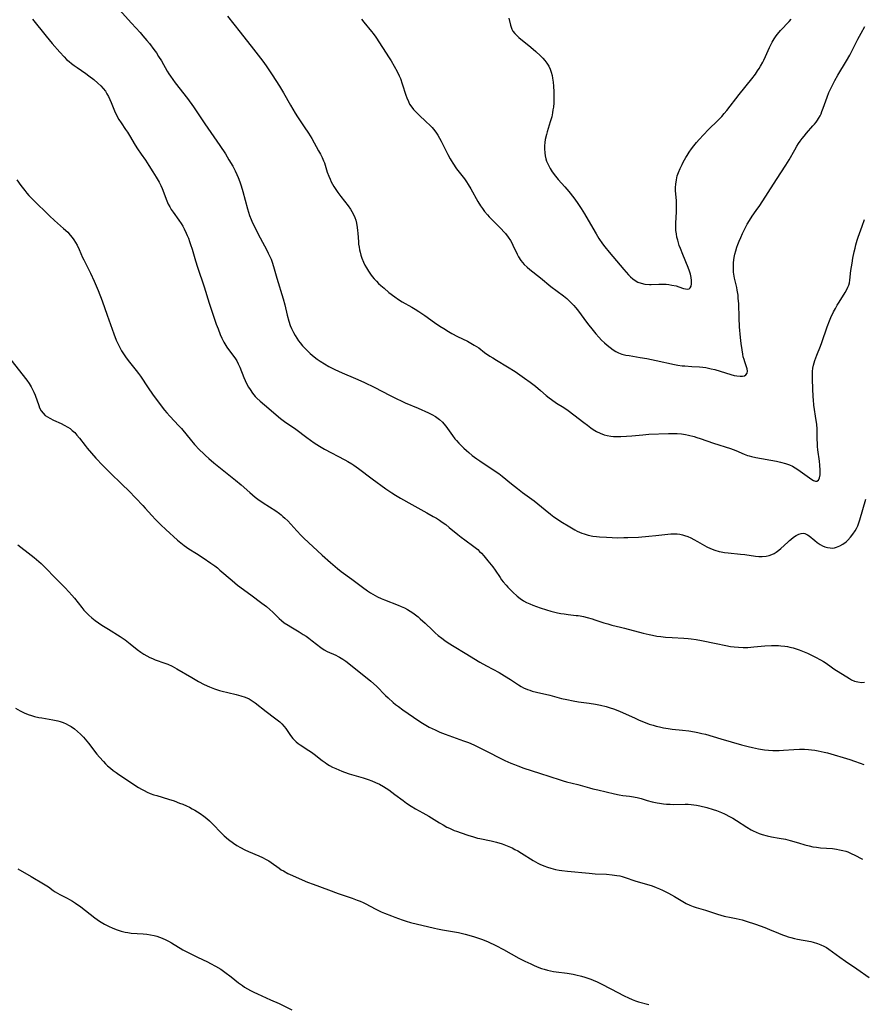
# Model space of a CAD drawing. Units: inches. Extents: x 2023215 to 2028621, y 220999 to 226480.
# Drawn here: x 2024369 to 2024548, y 221913 to 222122 of the extents above; entities that cross this region are included whole.
import ezdxf

# ---------------------------------------------------------------- set-up
doc = ezdxf.new("R2010")
doc.units = ezdxf.units.IN
doc.header["$MEASUREMENT"] = 0
doc.layers.add('c_14_T13S_R17E', color=70, linetype='Continuous')

msp = doc.modelspace()

# ---------------------------------------------------------------- linework, layer by layer
at = {"layer": 'c_14_T13S_R17E'}
for points in [[(2024387.84, 222126.32, 986), (2024392.46, 222121.14, 986), (2024394.31, 222119.15, 986), (2024394.9, 222118.49, 986), (2024395.74, 222117.51, 986), (2024396.31, 222116.81, 986), (2024397.25, 222115.55, 986), (2024397.76, 222114.83, 986), (2024398.24, 222114.09, 986), (2024398.83, 222113.12, 986), (2024400.07, 222110.95, 986), (2024400.4, 222110.41, 986), (2024400.75, 222109.88, 986), (2024401.26, 222109.18, 986), (2024401.78, 222108.49, 986), (2024404.37, 222105.15, 986), (2024405.62, 222103.4, 986), (2024408.06, 222099.78, 986), (2024411.24, 222095.15, 986), (2024412.41, 222093.37, 986), (2024413.17, 222092.15, 986), (2024413.97, 222090.78, 986), (2024414.49, 222089.79, 986), (2024414.86, 222089.03, 986), (2024415.12, 222088.38, 986), (2024415.46, 222087.48, 986), (2024415.76, 222086.56, 986), (2024416.1, 222085.38, 986), (2024417.11, 222081.71, 986), (2024417.33, 222081, 986), (2024417.57, 222080.3, 986), (2024417.9, 222079.46, 986), (2024418.21, 222078.76, 986), (2024418.53, 222078.08, 986), (2024419.26, 222076.62, 986), (2024419.82, 222075.53, 986), (2024421.23, 222072.89, 986), (2024421.52, 222072.32, 986), (2024421.79, 222071.75, 986), (2024422.11, 222070.99, 986), (2024422.33, 222070.38, 986), (2024422.62, 222069.49, 986), (2024423.34, 222066.95, 986), (2024424.67, 222062.56, 986), (2024425.01, 222061.28, 986), (2024425.53, 222059.13, 986), (2024425.88, 222057.84, 986), (2024426.19, 222056.92, 986), (2024426.43, 222056.3, 986), (2024426.64, 222055.86, 986), (2024426.86, 222055.42, 986), (2024427.21, 222054.81, 986), (2024427.59, 222054.21, 986), (2024427.98, 222053.67, 986), (2024428.33, 222053.21, 986), (2024428.82, 222052.63, 986), (2024429.32, 222052.08, 986), (2024429.88, 222051.52, 986), (2024430.46, 222050.98, 986), (2024431.3, 222050.27, 986), (2024431.91, 222049.8, 986), (2024432.53, 222049.36, 986), (2024433.44, 222048.78, 986), (2024434.41, 222048.22, 986), (2024435.63, 222047.58, 986), (2024436.44, 222047.18, 986), (2024437.23, 222046.83, 986), (2024440.02, 222045.68, 986), (2024441.84, 222044.85, 986), (2024444.14, 222043.75, 986), (2024447.31, 222042.09, 986), (2024448.85, 222041.32, 986), (2024449.74, 222040.9, 986), (2024450.64, 222040.5, 986), (2024453.34, 222039.35, 986), (2024455.57, 222038.37, 986), (2024456.28, 222038.03, 986), (2024457.07, 222037.58, 986), (2024457.9, 222036.97, 986), (2024458.55, 222036.35, 986), (2024458.85, 222036.02, 986), (2024459.24, 222035.54, 986), (2024459.62, 222035.04, 986), (2024460.68, 222033.54, 986), (2024461.19, 222032.87, 986), (2024461.52, 222032.48, 986), (2024462.04, 222031.89, 986), (2024462.59, 222031.32, 986), (2024463.1, 222030.82, 986), (2024463.63, 222030.33, 986), (2024464.13, 222029.9, 986), (2024464.86, 222029.31, 986), (2024465.82, 222028.6, 986), (2024466.49, 222028.14, 986), (2024469.31, 222026.28, 986), (2024470.47, 222025.47, 986), (2024471.19, 222024.92, 986), (2024473.19, 222023.29, 986), (2024474.49, 222022.26, 986), (2024475.55, 222021.45, 986), (2024477.98, 222019.63, 986), (2024480.33, 222017.72, 986), (2024481.49, 222016.81, 986), (2024482.22, 222016.26, 986), (2024482.97, 222015.74, 986), (2024483.69, 222015.26, 986), (2024485.56, 222014.11, 986), (2024486.66, 222013.49, 986), (2024487.14, 222013.24, 986), (2024487.62, 222013.01, 986), (2024488.11, 222012.81, 986), (2024488.62, 222012.63, 986), (2024489.49, 222012.39, 986), (2024490.47, 222012.19, 986), (2024491.24, 222012.08, 986), (2024491.91, 222012.02, 986), (2024493.4, 222011.92, 986), (2024495.79, 222011.83, 986), (2024497.04, 222011.84, 986), (2024497.88, 222011.86, 986)], [(2024371.46, 222121.98, 988), (2024374.32, 222118.42, 988), (2024375.63, 222116.85, 988), (2024377.26, 222114.97, 988), (2024378.19, 222113.97, 988), (2024378.69, 222113.47, 988), (2024379.21, 222113, 988), (2024379.73, 222112.57, 988), (2024380.32, 222112.13, 988), (2024380.92, 222111.71, 988), (2024382.8, 222110.45, 988), (2024383.44, 222109.99, 988), (2024384.44, 222109.2, 988), (2024385.32, 222108.42, 988), (2024385.94, 222107.82, 988), (2024386.46, 222107.27, 988), (2024386.92, 222106.68, 988), (2024387.25, 222106.17, 988), (2024387.58, 222105.57, 988), (2024387.87, 222104.94, 988), (2024388.14, 222104.3, 988), (2024388.87, 222102.5, 988), (2024389.34, 222101.5, 988), (2024389.78, 222100.71, 988), (2024390.28, 222099.95, 988), (2024391.21, 222098.6, 988), (2024391.62, 222097.98, 988), (2024392.05, 222097.3, 988), (2024393.27, 222095.26, 988), (2024393.78, 222094.45, 988), (2024394.52, 222093.35, 988), (2024395.42, 222092.06, 988), (2024396.17, 222090.94, 988), (2024397.03, 222089.6, 988), (2024397.73, 222088.46, 988), (2024398.37, 222087.34, 988), (2024398.7, 222086.69, 988), (2024398.99, 222086.02, 988), (2024399.97, 222083.38, 988), (2024400.27, 222082.7, 988), (2024400.58, 222082.13, 988), (2024400.91, 222081.57, 988), (2024401.32, 222080.99, 988), (2024402.55, 222079.32, 988), (2024403.03, 222078.59, 988), (2024403.35, 222078.02, 988), (2024403.65, 222077.44, 988), (2024404.08, 222076.56, 988), (2024404.3, 222076.05, 988), (2024404.55, 222075.44, 988), (2024404.8, 222074.77, 988), (2024405.03, 222074.1, 988), (2024405.33, 222073.13, 988), (2024406.05, 222070.65, 988), (2024406.5, 222069.28, 988), (2024407.9, 222065.1, 988), (2024408.96, 222061.63, 988), (2024409.8, 222059.13, 988), (2024410.48, 222057.23, 988), (2024410.86, 222056.18, 988), (2024411.33, 222055.04, 988), (2024411.69, 222054.21, 988), (2024412.1, 222053.4, 988), (2024412.32, 222053, 988), (2024412.73, 222052.34, 988), (2024413.07, 222051.84, 988), (2024414.44, 222050.03, 988), (2024414.82, 222049.43, 988), (2024415.16, 222048.76, 988), (2024415.46, 222048.06, 988), (2024416.34, 222045.86, 988), (2024416.6, 222045.26, 988), (2024417.05, 222044.32, 988), (2024417.34, 222043.8, 988), (2024417.65, 222043.3, 988), (2024418.18, 222042.56, 988), (2024418.76, 222041.86, 988), (2024419.12, 222041.48, 988), (2024419.81, 222040.85, 988), (2024421.68, 222039.28, 988), (2024423.73, 222037.52, 988), (2024424.13, 222037.19, 988), (2024424.98, 222036.55, 988), (2024427.38, 222034.87, 988), (2024429.72, 222033.1, 988), (2024430.5, 222032.53, 988), (2024431.31, 222031.97, 988), (2024432.44, 222031.27, 988), (2024433.49, 222030.66, 988), (2024437.8, 222028.4, 988), (2024438.42, 222028.05, 988), (2024439.25, 222027.54, 988), (2024439.72, 222027.22, 988), (2024440.72, 222026.51, 988), (2024443.59, 222024.35, 988), (2024446.53, 222022.21, 988), (2024447.79, 222021.34, 988), (2024448.54, 222020.86, 988), (2024449.59, 222020.23, 988), (2024452.03, 222018.85, 988), (2024455.21, 222017.13, 988), (2024456.58, 222016.36, 988), (2024457.29, 222015.95, 988), (2024457.9, 222015.57, 988), (2024458.5, 222015.16, 988), (2024459.25, 222014.61, 988), (2024459.98, 222014.03, 988), (2024461.76, 222012.54, 988), (2024462.5, 222011.95, 988), (2024463.26, 222011.38, 988), (2024465.17, 222009.98, 988), (2024466.04, 222009.29, 988), (2024466.43, 222008.93, 988), (2024466.8, 222008.56, 988), (2024467.33, 222007.98, 988), (2024468.2, 222006.91, 988), (2024469.23, 222005.61, 988), (2024469.74, 222004.91, 988), (2024470.77, 222003.35, 988), (2024471.1, 222002.89, 988), (2024471.44, 222002.44, 988), (2024472.05, 222001.73, 988), (2024472.45, 222001.3, 988), (2024473.48, 222000.27, 988), (2024474.4, 221999.4, 988), (2024475.05, 221998.88, 988), (2024475.73, 221998.43, 988), (2024476.35, 221998.09, 988), (2024477.06, 221997.77, 988), (2024477.72, 221997.5, 988), (2024479.28, 221996.95, 988), (2024480.63, 221996.51, 988), (2024481.55, 221996.24, 988), (2024482.96, 221995.88, 988), (2024483.67, 221995.74, 988), (2024484.39, 221995.62, 988), (2024485.2, 221995.52, 988), (2024486.96, 221995.33, 988), (2024487.33, 221995.28, 988), (2024487.76, 221995.21, 988), (2024488.51, 221995.06, 988), (2024489.25, 221994.88, 988), (2024490.3, 221994.6, 988), (2024490.91, 221994.41, 988), (2024492.81, 221993.77, 988), (2024493.63, 221993.51, 988), (2024494.52, 221993.27, 988), (2024496.32, 221992.84, 988), (2024497.18, 221992.62, 988), (2024501.13, 221991.55, 988), (2024502.45, 221991.23, 988), (2024503.14, 221991.09, 988), (2024504.04, 221990.94, 988), (2024504.94, 221990.82, 988), (2024505.88, 221990.73, 988), (2024507.35, 221990.62, 988), (2024509.77, 221990.5, 988), (2024510.73, 221990.43, 988), (2024511.35, 221990.37, 988), (2024512.41, 221990.2, 988), (2024513.54, 221989.99, 988), (2024516.7, 221989.37, 988), (2024518.74, 221988.93, 988), (2024519.74, 221988.74, 988), (2024520.47, 221988.63, 988), (2024521.4, 221988.54, 988), (2024522.42, 221988.5, 988), (2024523.41, 221988.51, 988), (2024524.69, 221988.61, 988), (2024527, 221988.85, 988), (2024528.44, 221988.94, 988), (2024528.93, 221988.94, 988), (2024529.92, 221988.91, 988), (2024530.42, 221988.87, 988), (2024531.26, 221988.77, 988), (2024531.81, 221988.68, 988), (2024532.35, 221988.57, 988), (2024533, 221988.4, 988), (2024533.64, 221988.2, 988), (2024534.29, 221987.97, 988), (2024536.06, 221987.26, 988), (2024536.93, 221986.88, 988), (2024537.79, 221986.47, 988), (2024538.87, 221985.89, 988), (2024539.45, 221985.53, 988), (2024540.01, 221985.16, 988), (2024541.1, 221984.36, 988), (2024541.69, 221983.95, 988), (2024545.03, 221981.88, 988), (2024545.41, 221981.66, 988), (2024546.08, 221981.37, 988), (2024546.77, 221981.17, 988), (2024547.53, 221981.09, 988), (2024548.21, 221981.14, 988)], [(2024412.88, 222122.63, 984), (2024415.53, 222119.22, 984), (2024418.41, 222115.62, 984), (2024419.4, 222114.37, 984), (2024420.36, 222113.09, 984), (2024421.07, 222112.09, 984), (2024422.37, 222110.18, 984), (2024423.91, 222107.79, 984), (2024424.77, 222106.33, 984), (2024426.23, 222103.73, 984), (2024427.21, 222102.07, 984), (2024427.71, 222101.29, 984), (2024429.18, 222099.16, 984), (2024430.04, 222097.81, 984), (2024430.75, 222096.62, 984), (2024432.21, 222094.03, 984), (2024432.6, 222093.31, 984), (2024432.97, 222092.58, 984), (2024433.26, 222091.93, 984), (2024433.44, 222091.48, 984), (2024434.07, 222089.53, 984), (2024434.4, 222088.64, 984), (2024434.65, 222088.03, 984), (2024434.92, 222087.44, 984), (2024435.18, 222086.92, 984), (2024435.46, 222086.42, 984), (2024435.72, 222086.01, 984), (2024436.29, 222085.18, 984), (2024436.91, 222084.36, 984), (2024438.5, 222082.35, 984), (2024439.01, 222081.64, 984), (2024439.31, 222081.16, 984), (2024439.57, 222080.67, 984), (2024439.92, 222079.88, 984), (2024440.11, 222079.29, 984), (2024440.25, 222078.68, 984), (2024440.42, 222077.74, 984), (2024440.49, 222077.11, 984), (2024440.54, 222076.51, 984), (2024440.66, 222074.67, 984), (2024440.72, 222074.17, 984), (2024440.8, 222073.59, 984), (2024440.91, 222073.01, 984), (2024441.03, 222072.53, 984), (2024441.2, 222071.88, 984), (2024441.41, 222071.24, 984), (2024441.76, 222070.37, 984), (2024442.04, 222069.75, 984), (2024442.36, 222069.15, 984), (2024442.79, 222068.44, 984), (2024443.22, 222067.82, 984), (2024443.62, 222067.3, 984), (2024444.05, 222066.81, 984), (2024444.5, 222066.32, 984), (2024444.97, 222065.85, 984), (2024445.46, 222065.39, 984), (2024446.12, 222064.82, 984), (2024447.16, 222063.96, 984), (2024448.42, 222063, 984), (2024449.21, 222062.44, 984), (2024449.94, 222061.98, 984), (2024452.01, 222060.79, 984), (2024452.73, 222060.36, 984), (2024453.52, 222059.86, 984), (2024454.77, 222059.01, 984), (2024456.84, 222057.54, 984), (2024457.99, 222056.77, 984), (2024458.79, 222056.25, 984), (2024459.8, 222055.64, 984), (2024460.55, 222055.21, 984), (2024461.74, 222054.6, 984), (2024463.86, 222053.56, 984), (2024464.59, 222053.17, 984), (2024465.29, 222052.76, 984), (2024466.22, 222052.14, 984), (2024467.47, 222051.21, 984), (2024468.59, 222050.42, 984), (2024469.21, 222050.02, 984), (2024470, 222049.54, 984), (2024472.33, 222048.16, 984), (2024473.94, 222047.14, 984), (2024475.97, 222045.75, 984), (2024477.14, 222044.89, 984), (2024478.28, 222044, 984), (2024479.32, 222043.13, 984), (2024480.59, 222042.04, 984), (2024481.21, 222041.53, 984), (2024481.69, 222041.17, 984), (2024482.76, 222040.45, 984), (2024484.29, 222039.48, 984), (2024485.23, 222038.83, 984), (2024486.44, 222037.94, 984), (2024488.56, 222036.28, 984), (2024489.31, 222035.71, 984), (2024490.08, 222035.17, 984), (2024490.56, 222034.85, 984), (2024491.28, 222034.42, 984), (2024492.03, 222034.05, 984), (2024492.88, 222033.72, 984), (2024493.55, 222033.54, 984), (2024494.29, 222033.42, 984), (2024494.85, 222033.36, 984), (2024495.43, 222033.33, 984), (2024496.42, 222033.33, 984), (2024497.64, 222033.39, 984), (2024498.77, 222033.48, 984), (2024501.08, 222033.7, 984), (2024502.39, 222033.8, 984), (2024506.55, 222033.97, 984), (2024507.43, 222033.99, 984), (2024508.4, 222033.96, 984), (2024509.33, 222033.87, 984), (2024510.17, 222033.74, 984), (2024510.77, 222033.63, 984), (2024511.97, 222033.33, 984), (2024512.57, 222033.15, 984), (2024513.29, 222032.92, 984), (2024516.13, 222031.91, 984), (2024519.75, 222030.75, 984), (2024520.84, 222030.35, 984), (2024522.63, 222029.59, 984), (2024523.35, 222029.33, 984), (2024523.7, 222029.22, 984), (2024524.2, 222029.08, 984), (2024525.12, 222028.87, 984), (2024529.47, 222028.09, 984), (2024530.36, 222027.9, 984), (2024531.4, 222027.62, 984), (2024532.25, 222027.31, 984), (2024532.87, 222027.02, 984), (2024533.45, 222026.7, 984), (2024534.02, 222026.33, 984), (2024536.99, 222024.21, 984), (2024537.38, 222023.97, 984), (2024537.76, 222023.83, 984), (2024538.07, 222023.83, 984), (2024538.41, 222024.07, 984), (2024538.64, 222024.56, 984), (2024538.73, 222025.16, 984), (2024538.75, 222025.88, 984), (2024538.74, 222026.18, 984), (2024538.67, 222027.27, 984), (2024538.59, 222028.08, 984), (2024538.29, 222030.48, 984), (2024538.22, 222031.24, 984), (2024538.17, 222031.96, 984), (2024538.16, 222032.59, 984), (2024538.15, 222034.32, 984), (2024538.13, 222034.89, 984), (2024538.05, 222035.93, 984), (2024537.94, 222036.76, 984), (2024537.44, 222040.02, 984), (2024537.32, 222041.15, 984), (2024537.27, 222041.76, 984), (2024537.13, 222045.35, 984), (2024537.11, 222046.46, 984), (2024537.14, 222047.14, 984), (2024537.23, 222047.83, 984), (2024537.37, 222048.51, 984), (2024537.63, 222049.48, 984), (2024537.83, 222050.08, 984), (2024538.04, 222050.63, 984), (2024538.83, 222052.53, 984), (2024539.14, 222053.33, 984), (2024540.28, 222056.66, 984), (2024540.76, 222057.9, 984), (2024541.06, 222058.61, 984), (2024541.62, 222059.82, 984), (2024541.99, 222060.55, 984), (2024542.38, 222061.25, 984), (2024542.77, 222061.91, 984), (2024544.1, 222063.96, 984), (2024544.46, 222064.59, 984), (2024544.67, 222065.04, 984), (2024544.85, 222065.49, 984), (2024544.99, 222066, 984), (2024545.08, 222066.52, 984), (2024545.29, 222068.64, 984), (2024545.53, 222070.17, 984), (2024545.72, 222071.2, 984), (2024545.99, 222072.57, 984), (2024546.17, 222073.37, 984), (2024546.35, 222074.06, 984), (2024546.64, 222075.04, 984), (2024546.86, 222075.7, 984), (2024547.66, 222078, 984), (2024548.18, 222079.44, 984)], [(2024441.35, 222122.02, 982), (2024441.84, 222121.39, 982), (2024443.45, 222119.38, 982), (2024443.79, 222118.94, 982), (2024444.35, 222118.15, 982), (2024447.22, 222113.82, 982), (2024447.66, 222113.12, 982), (2024448.3, 222112.05, 982), (2024448.94, 222110.87, 982), (2024449.35, 222110, 982), (2024449.6, 222109.39, 982), (2024450, 222108.27, 982), (2024450.76, 222105.86, 982), (2024450.96, 222105.28, 982), (2024451.28, 222104.51, 982), (2024451.56, 222103.98, 982), (2024452.02, 222103.29, 982), (2024452.39, 222102.84, 982), (2024452.78, 222102.41, 982), (2024453.43, 222101.77, 982), (2024455.17, 222100.14, 982), (2024455.76, 222099.57, 982), (2024456.34, 222098.96, 982), (2024456.88, 222098.31, 982), (2024457.25, 222097.81, 982), (2024457.54, 222097.37, 982), (2024457.92, 222096.73, 982), (2024458.27, 222096.07, 982), (2024459.67, 222093.22, 982), (2024460.13, 222092.36, 982), (2024460.36, 222091.97, 982), (2024460.71, 222091.4, 982), (2024461.52, 222090.23, 982), (2024463.18, 222088.06, 982), (2024463.6, 222087.48, 982), (2024464, 222086.89, 982), (2024464.57, 222085.96, 982), (2024466.04, 222083.29, 982), (2024466.6, 222082.38, 982), (2024467.03, 222081.75, 982), (2024467.48, 222081.14, 982), (2024468.07, 222080.42, 982), (2024468.45, 222080, 982), (2024469.49, 222078.94, 982), (2024470.97, 222077.49, 982), (2024471.59, 222076.84, 982), (2024471.93, 222076.45, 982), (2024472.48, 222075.72, 982), (2024472.97, 222074.96, 982), (2024473.25, 222074.48, 982), (2024473.5, 222073.99, 982), (2024474.39, 222072.05, 982), (2024474.69, 222071.48, 982), (2024475.18, 222070.73, 982), (2024475.52, 222070.3, 982), (2024475.89, 222069.89, 982), (2024476.52, 222069.28, 982), (2024477.09, 222068.81, 982), (2024479.35, 222067.06, 982), (2024481.57, 222065.23, 982), (2024484.26, 222063.19, 982), (2024484.92, 222062.65, 982), (2024485.37, 222062.24, 982), (2024485.81, 222061.83, 982), (2024486.41, 222061.19, 982), (2024486.82, 222060.71, 982), (2024487.22, 222060.22, 982), (2024489.36, 222057.34, 982), (2024490.52, 222055.86, 982), (2024491.12, 222055.15, 982), (2024491.74, 222054.46, 982), (2024492.34, 222053.82, 982), (2024492.96, 222053.21, 982), (2024493.5, 222052.72, 982), (2024494.13, 222052.21, 982), (2024494.78, 222051.74, 982), (2024495.34, 222051.41, 982), (2024495.92, 222051.12, 982), (2024496.63, 222050.85, 982), (2024497.46, 222050.64, 982), (2024498.19, 222050.51, 982), (2024500.51, 222050.15, 982), (2024501.92, 222049.9, 982), (2024503.94, 222049.49, 982), (2024507.8, 222048.65, 982), (2024508.53, 222048.51, 982), (2024509.47, 222048.38, 982), (2024509.99, 222048.33, 982), (2024511.48, 222048.22, 982), (2024513.14, 222048.12, 982), (2024513.81, 222048.06, 982), (2024514.47, 222047.97, 982), (2024515.04, 222047.86, 982), (2024515.6, 222047.74, 982), (2024516.36, 222047.54, 982), (2024519.78, 222046.48, 982), (2024520.5, 222046.3, 982), (2024521.07, 222046.19, 982), (2024521.76, 222046.13, 982), (2024522.25, 222046.15, 982), (2024522.67, 222046.25, 982), (2024522.98, 222046.43, 982), (2024523.24, 222046.82, 982), (2024523.32, 222047.24, 982), (2024523.26, 222047.7, 982), (2024523.13, 222048.16, 982), (2024522.76, 222049.19, 982), (2024522.59, 222049.71, 982), (2024522.44, 222050.26, 982), (2024522.31, 222050.86, 982), (2024522.16, 222051.73, 982), (2024521.99, 222053.06, 982), (2024521.85, 222054.37, 982), (2024521.66, 222056.61, 982), (2024521.55, 222058.57, 982), (2024521.46, 222061.52, 982), (2024521.38, 222062.72, 982), (2024521.32, 222063.34, 982), (2024521.16, 222064.42, 982), (2024521.05, 222065.02, 982), (2024520.6, 222067.01, 982), (2024520.44, 222067.83, 982), (2024520.38, 222068.28, 982), (2024520.33, 222068.83, 982), (2024520.32, 222069.51, 982), (2024520.35, 222070.2, 982), (2024520.42, 222070.88, 982), (2024520.5, 222071.36, 982), (2024520.64, 222072.04, 982), (2024520.84, 222072.81, 982), (2024521.07, 222073.58, 982), (2024521.26, 222074.1, 982), (2024521.56, 222074.87, 982), (2024521.89, 222075.62, 982), (2024522.27, 222076.44, 982), (2024522.85, 222077.61, 982), (2024523.27, 222078.42, 982), (2024523.73, 222079.21, 982), (2024524.33, 222080.13, 982), (2024525.18, 222081.34, 982), (2024525.93, 222082.44, 982), (2024529.48, 222087.93, 982), (2024531.49, 222090.96, 982), (2024532.18, 222092.1, 982), (2024533.38, 222094.24, 982), (2024533.82, 222095, 982), (2024534.16, 222095.56, 982), (2024534.53, 222096.11, 982), (2024534.92, 222096.65, 982), (2024535.33, 222097.18, 982), (2024535.87, 222097.82, 982), (2024537.24, 222099.31, 982), (2024537.58, 222099.71, 982), (2024537.91, 222100.13, 982), (2024538.18, 222100.52, 982), (2024538.44, 222100.93, 982), (2024538.74, 222101.48, 982), (2024538.96, 222101.92, 982), (2024539.15, 222102.38, 982), (2024539.43, 222103.11, 982), (2024540.26, 222105.43, 982), (2024540.64, 222106.43, 982), (2024540.88, 222107, 982), (2024541.15, 222107.58, 982), (2024541.86, 222108.95, 982), (2024542.52, 222110.1, 982), (2024544.37, 222113.14, 982), (2024545.07, 222114.35, 982), (2024545.73, 222115.61, 982), (2024546.8, 222117.76, 982), (2024547.46, 222119.03, 982), (2024548.23, 222120.43, 982)], [(2024472.65, 222122.22, 980), (2024472.97, 222120.73, 980), (2024473.1, 222120.29, 980), (2024473.27, 222119.86, 980), (2024473.5, 222119.45, 980), (2024473.9, 222118.93, 980), (2024474.3, 222118.53, 980), (2024474.75, 222118.13, 980), (2024477.29, 222116.08, 980), (2024478.39, 222115.12, 980), (2024479.36, 222114.21, 980), (2024479.84, 222113.73, 980), (2024480.28, 222113.24, 980), (2024480.73, 222112.66, 980), (2024481.13, 222112, 980), (2024481.41, 222111.39, 980), (2024481.64, 222110.74, 980), (2024481.81, 222110.06, 980), (2024481.92, 222109.47, 980), (2024482.02, 222108.62, 980), (2024482.09, 222107.76, 980), (2024482.16, 222106.58, 980), (2024482.19, 222105.09, 980), (2024482.17, 222104.21, 980), (2024482.09, 222103.28, 980), (2024482.01, 222102.71, 980), (2024481.92, 222102.14, 980), (2024481.73, 222101.29, 980), (2024481.42, 222100.16, 980), (2024480.77, 222098.1, 980), (2024480.61, 222097.51, 980), (2024480.36, 222096.46, 980), (2024480.25, 222095.79, 980), (2024480.19, 222095.11, 980), (2024480.18, 222094.45, 980), (2024480.24, 222093.62, 980), (2024480.35, 222092.95, 980), (2024480.51, 222092.3, 980), (2024480.66, 222091.84, 980), (2024480.83, 222091.39, 980), (2024481.09, 222090.82, 980), (2024481.39, 222090.26, 980), (2024481.84, 222089.56, 980), (2024482.51, 222088.67, 980), (2024483.14, 222087.95, 980), (2024484.54, 222086.38, 980), (2024485.39, 222085.38, 980), (2024486.43, 222084.04, 980), (2024487.14, 222083.05, 980), (2024488, 222081.77, 980), (2024488.7, 222080.64, 980), (2024489.51, 222079.28, 980), (2024491.18, 222076.4, 980), (2024491.77, 222075.42, 980), (2024492.52, 222074.29, 980), (2024493, 222073.64, 980), (2024493.92, 222072.49, 980), (2024497.06, 222068.8, 980), (2024498.06, 222067.69, 980), (2024498.46, 222067.28, 980), (2024498.94, 222066.85, 980), (2024499.44, 222066.48, 980), (2024500.02, 222066.15, 980), (2024500.76, 222065.89, 980), (2024501.55, 222065.73, 980), (2024502.54, 222065.66, 980), (2024502.89, 222065.65, 980), (2024504.46, 222065.7, 980), (2024505.51, 222065.71, 980), (2024506.06, 222065.67, 980), (2024506.6, 222065.62, 980), (2024507.27, 222065.52, 980), (2024508.17, 222065.33, 980), (2024508.76, 222065.16, 980), (2024509.76, 222064.81, 980), (2024510.18, 222064.69, 980), (2024510.58, 222064.63, 980), (2024510.91, 222064.69, 980), (2024511.18, 222064.92, 980), (2024511.35, 222065.29, 980), (2024511.43, 222065.77, 980), (2024511.42, 222066.48, 980), (2024511.34, 222067.13, 980), (2024511.19, 222067.82, 980), (2024510.99, 222068.49, 980), (2024510.73, 222069.21, 980), (2024509.56, 222071.99, 980), (2024509.07, 222073.26, 980), (2024508.84, 222073.9, 980), (2024508.5, 222075.03, 980), (2024508.34, 222075.71, 980), (2024508.21, 222076.39, 980), (2024508.12, 222077.12, 980), (2024508.07, 222077.92, 980), (2024508.08, 222078.65, 980), (2024508.22, 222081.06, 980), (2024508.25, 222081.85, 980), (2024508.25, 222082.63, 980), (2024508.22, 222083.48, 980), (2024508.05, 222085.53, 980), (2024508.03, 222086.23, 980), (2024508.08, 222086.98, 980), (2024508.21, 222087.84, 980), (2024508.42, 222088.7, 980), (2024508.67, 222089.44, 980), (2024509.03, 222090.29, 980), (2024509.43, 222091.13, 980), (2024509.69, 222091.64, 980), (2024510.23, 222092.6, 980), (2024510.51, 222093.06, 980), (2024510.97, 222093.77, 980), (2024511.46, 222094.46, 980), (2024511.94, 222095.1, 980), (2024512.49, 222095.79, 980), (2024513.06, 222096.46, 980), (2024513.95, 222097.46, 980), (2024515.05, 222098.59, 980), (2024517.03, 222100.51, 980), (2024517.85, 222101.36, 980), (2024518.39, 222101.97, 980), (2024518.92, 222102.59, 980), (2024521.59, 222106.01, 980), (2024524.24, 222109.31, 980), (2024525, 222110.31, 980), (2024525.48, 222111.02, 980), (2024525.81, 222111.53, 980), (2024526.12, 222112.05, 980), (2024526.55, 222112.84, 980), (2024526.79, 222113.32, 980), (2024527.15, 222114.1, 980), (2024527.99, 222115.99, 980), (2024528.27, 222116.55, 980), (2024528.57, 222117.11, 980), (2024528.99, 222117.8, 980), (2024529.43, 222118.48, 980), (2024529.68, 222118.81, 980), (2024530.32, 222119.58, 980), (2024532.16, 222121.53, 980), (2024532.57, 222121.98, 980)], [(2024368.14, 222087.84, 990), (2024368.97, 222086.69, 990), (2024369.83, 222085.58, 990), (2024370.25, 222085.05, 990), (2024370.69, 222084.54, 990), (2024371.59, 222083.59, 990), (2024375.04, 222080.22, 990), (2024376.14, 222079.2, 990), (2024378.01, 222077.56, 990), (2024378.93, 222076.72, 990), (2024379.47, 222076.14, 990), (2024379.87, 222075.65, 990), (2024380.24, 222075.14, 990), (2024380.59, 222074.57, 990), (2024380.91, 222073.99, 990), (2024381.35, 222073.07, 990), (2024382.09, 222071.36, 990), (2024382.34, 222070.85, 990), (2024383.78, 222068.05, 990), (2024384.55, 222066.36, 990), (2024385.37, 222064.36, 990), (2024386.21, 222062.15, 990), (2024387.3, 222059.14, 990), (2024388.69, 222055.15, 990), (2024389.21, 222053.83, 990), (2024389.47, 222053.26, 990), (2024389.82, 222052.55, 990), (2024390.38, 222051.54, 990), (2024390.77, 222050.92, 990), (2024391.34, 222050.08, 990), (2024392.07, 222049.11, 990), (2024393.47, 222047.37, 990), (2024393.95, 222046.74, 990), (2024394.37, 222046.12, 990), (2024395.98, 222043.65, 990), (2024396.9, 222042.34, 990), (2024398.35, 222040.42, 990), (2024399.5, 222038.94, 990), (2024399.99, 222038.35, 990), (2024400.6, 222037.65, 990), (2024402.53, 222035.63, 990), (2024403.07, 222035.03, 990), (2024403.38, 222034.67, 990), (2024404.93, 222032.74, 990), (2024405.88, 222031.61, 990), (2024406.93, 222030.48, 990), (2024407.74, 222029.69, 990), (2024408.16, 222029.3, 990), (2024408.89, 222028.65, 990), (2024409.98, 222027.73, 990), (2024414.57, 222024.02, 990), (2024415.75, 222023.03, 990), (2024417.59, 222021.4, 990), (2024418.74, 222020.44, 990), (2024419.29, 222020.02, 990), (2024420.42, 222019.24, 990), (2024423.1, 222017.53, 990), (2024423.88, 222016.97, 990), (2024424.23, 222016.7, 990), (2024424.63, 222016.36, 990), (2024425.02, 222016.01, 990), (2024425.65, 222015.39, 990), (2024427.59, 222013.27, 990), (2024428.54, 222012.29, 990), (2024429.11, 222011.73, 990), (2024432.96, 222008.15, 990), (2024434.77, 222006.53, 990), (2024436.26, 222005.27, 990), (2024437.04, 222004.66, 990), (2024439.28, 222002.99, 990), (2024441.52, 222001.3, 990), (2024442.6, 222000.52, 990), (2024443.24, 222000.1, 990), (2024443.75, 221999.8, 990), (2024444.73, 221999.28, 990), (2024445.53, 221998.91, 990), (2024446.23, 221998.62, 990), (2024449.1, 221997.51, 990), (2024449.79, 221997.22, 990), (2024450.47, 221996.91, 990), (2024451.13, 221996.57, 990), (2024451.67, 221996.25, 990), (2024452.27, 221995.85, 990), (2024452.81, 221995.45, 990), (2024453.34, 221995.03, 990), (2024453.82, 221994.62, 990), (2024454.89, 221993.64, 990), (2024456.4, 221992.17, 990), (2024457, 221991.62, 990), (2024457.61, 221991.08, 990), (2024458.37, 221990.46, 990), (2024459.04, 221989.98, 990), (2024459.72, 221989.52, 990), (2024461.03, 221988.7, 990), (2024463.34, 221987.32, 990), (2024466.47, 221985.4, 990), (2024467.91, 221984.59, 990), (2024470.54, 221983.16, 990), (2024471.68, 221982.51, 990), (2024472.99, 221981.7, 990), (2024474.69, 221980.56, 990), (2024475.22, 221980.24, 990), (2024475.76, 221979.94, 990), (2024476.57, 221979.59, 990), (2024477.07, 221979.41, 990), (2024477.59, 221979.25, 990), (2024478.47, 221979.01, 990), (2024481.33, 221978.34, 990), (2024483.84, 221977.69, 990), (2024484.95, 221977.43, 990), (2024486.32, 221977.16, 990), (2024487.43, 221976.97, 990), (2024489.68, 221976.64, 990), (2024491.02, 221976.43, 990), (2024492.09, 221976.23, 990), (2024493.32, 221975.94, 990), (2024494.17, 221975.69, 990), (2024494.83, 221975.47, 990), (2024496.12, 221974.97, 990), (2024499.47, 221973.45, 990), (2024500.3, 221973.09, 990), (2024501.58, 221972.57, 990), (2024502.47, 221972.24, 990), (2024503.3, 221971.97, 990), (2024503.94, 221971.78, 990), (2024504.6, 221971.61, 990), (2024505.47, 221971.43, 990), (2024506.47, 221971.27, 990), (2024507.29, 221971.17, 990), (2024509.49, 221970.95, 990), (2024510.83, 221970.8, 990), (2024512.08, 221970.59, 990), (2024512.79, 221970.45, 990), (2024513.64, 221970.24, 990), (2024514.38, 221970.05, 990), (2024517.67, 221969.06, 990), (2024522.08, 221967.83, 990), (2024523.46, 221967.46, 990), (2024524.42, 221967.24, 990), (2024525.69, 221966.99, 990), (2024526.94, 221966.79, 990), (2024527.82, 221966.68, 990), (2024528.69, 221966.6, 990), (2024529.29, 221966.58, 990), (2024530.08, 221966.59, 990), (2024530.94, 221966.65, 990), (2024533.19, 221966.84, 990), (2024534.34, 221966.9, 990), (2024535.41, 221966.89, 990), (2024536.26, 221966.83, 990), (2024536.95, 221966.77, 990), (2024537.63, 221966.67, 990), (2024538.37, 221966.55, 990), (2024539.59, 221966.27, 990), (2024540.3, 221966.09, 990), (2024545.05, 221964.68, 990), (2024546.05, 221964.37, 990), (2024547.28, 221963.94, 990), (2024548.05, 221963.62, 990)], [(2024366.87, 222049.61, 992), (2024370.21, 222045.3, 992), (2024370.71, 222044.59, 992), (2024371.17, 222043.86, 992), (2024371.45, 222043.32, 992), (2024371.71, 222042.78, 992), (2024372, 222042.09, 992), (2024372.76, 222039.93, 992), (2024372.96, 222039.45, 992), (2024373.31, 222038.77, 992), (2024373.69, 222038.27, 992), (2024374.15, 222037.82, 992), (2024374.6, 222037.49, 992), (2024375.09, 222037.2, 992), (2024375.88, 222036.81, 992), (2024377.51, 222036.1, 992), (2024378.19, 222035.77, 992), (2024378.97, 222035.32, 992), (2024379.41, 222035.01, 992), (2024379.9, 222034.62, 992), (2024380.4, 222034.15, 992), (2024380.86, 222033.65, 992), (2024381.44, 222032.95, 992), (2024382.61, 222031.44, 992), (2024383.07, 222030.87, 992), (2024383.97, 222029.79, 992), (2024384.92, 222028.72, 992), (2024386.38, 222027.15, 992), (2024387.86, 222025.65, 992), (2024390.51, 222023.11, 992), (2024391.88, 222021.77, 992), (2024394.85, 222018.7, 992), (2024395.36, 222018.14, 992), (2024396.82, 222016.52, 992), (2024397.56, 222015.73, 992), (2024398.71, 222014.59, 992), (2024399.8, 222013.56, 992), (2024402.23, 222011.32, 992), (2024402.92, 222010.74, 992), (2024403.64, 222010.19, 992), (2024404.68, 222009.49, 992), (2024406.3, 222008.49, 992), (2024407.69, 222007.58, 992), (2024409.33, 222006.45, 992), (2024410.14, 222005.85, 992), (2024410.71, 222005.41, 992), (2024411.26, 222004.95, 992), (2024413.84, 222002.71, 992), (2024414.98, 222001.77, 992), (2024417.8, 221999.66, 992), (2024420.18, 221997.93, 992), (2024421.13, 221997.2, 992), (2024421.84, 221996.58, 992), (2024422.49, 221995.98, 992), (2024423.84, 221994.68, 992), (2024424.32, 221994.25, 992), (2024424.92, 221993.77, 992), (2024425.74, 221993.22, 992), (2024426.29, 221992.88, 992), (2024428.06, 221991.83, 992), (2024428.97, 221991.27, 992), (2024429.57, 221990.88, 992), (2024430.15, 221990.47, 992), (2024430.86, 221989.94, 992), (2024432.69, 221988.47, 992), (2024433.4, 221987.98, 992), (2024434.01, 221987.65, 992), (2024435.9, 221986.87, 992), (2024436.4, 221986.62, 992), (2024436.66, 221986.48, 992), (2024437.34, 221986.04, 992), (2024438, 221985.56, 992), (2024441.81, 221982.58, 992), (2024443.33, 221981.34, 992), (2024444.49, 221980.27, 992), (2024446.43, 221978.33, 992), (2024446.97, 221977.81, 992), (2024448.05, 221976.84, 992), (2024448.58, 221976.41, 992), (2024449.18, 221975.94, 992), (2024450.12, 221975.25, 992), (2024453.53, 221972.92, 992), (2024454.32, 221972.39, 992), (2024454.97, 221972, 992), (2024455.7, 221971.6, 992), (2024456.97, 221970.98, 992), (2024458, 221970.53, 992), (2024459.12, 221970.09, 992), (2024463.01, 221968.69, 992), (2024464.06, 221968.28, 992), (2024465.17, 221967.8, 992), (2024467.17, 221966.85, 992), (2024471.81, 221964.52, 992), (2024473.08, 221963.93, 992), (2024473.8, 221963.62, 992), (2024474.53, 221963.33, 992), (2024475.83, 221962.87, 992), (2024479.12, 221961.81, 992), (2024483.5, 221960.36, 992), (2024484.18, 221960.15, 992), (2024484.91, 221959.96, 992), (2024487.32, 221959.38, 992), (2024489.78, 221958.67, 992), (2024490.48, 221958.49, 992), (2024491.51, 221958.24, 992), (2024495.1, 221957.4, 992), (2024496.08, 221957.2, 992), (2024496.85, 221957.08, 992), (2024498.27, 221956.91, 992), (2024499.08, 221956.79, 992), (2024499.5, 221956.71, 992), (2024499.92, 221956.61, 992), (2024500.71, 221956.4, 992), (2024501.99, 221956.02, 992), (2024503.05, 221955.73, 992), (2024504.12, 221955.48, 992), (2024504.64, 221955.39, 992), (2024505.48, 221955.27, 992), (2024506.1, 221955.21, 992), (2024506.87, 221955.18, 992), (2024507.65, 221955.17, 992), (2024510.09, 221955.2, 992), (2024510.73, 221955.19, 992), (2024511.37, 221955.15, 992), (2024511.94, 221955.08, 992), (2024512.5, 221954.99, 992), (2024513.17, 221954.86, 992), (2024514.7, 221954.48, 992), (2024516.05, 221954.1, 992), (2024516.72, 221953.87, 992), (2024517.81, 221953.44, 992), (2024518.46, 221953.14, 992), (2024519.64, 221952.54, 992), (2024520.18, 221952.24, 992), (2024521.02, 221951.71, 992), (2024523.18, 221950.29, 992), (2024524.08, 221949.76, 992), (2024524.55, 221949.51, 992), (2024525.17, 221949.23, 992), (2024525.81, 221948.97, 992), (2024526.45, 221948.76, 992), (2024527.49, 221948.48, 992), (2024528.41, 221948.3, 992), (2024530.09, 221948.01, 992), (2024531.39, 221947.76, 992), (2024532.41, 221947.51, 992), (2024534.16, 221946.96, 992), (2024535.49, 221946.57, 992), (2024536.4, 221946.34, 992), (2024537.21, 221946.18, 992), (2024538.02, 221946.04, 992), (2024538.84, 221945.95, 992), (2024541.39, 221945.77, 992), (2024542.21, 221945.66, 992), (2024542.88, 221945.54, 992), (2024543.55, 221945.39, 992), (2024544.21, 221945.2, 992), (2024544.61, 221945.06, 992), (2024545.49, 221944.69, 992), (2024545.99, 221944.45, 992), (2024547.74, 221943.55, 992)], [(2024497.88, 222011.86, 986), (2024500.16, 222011.97, 986), (2024502.4, 222012.14, 986), (2024503.85, 222012.27, 986), (2024507.07, 222012.62, 986), (2024507.73, 222012.66, 986), (2024508.38, 222012.64, 986), (2024508.96, 222012.56, 986), (2024509.53, 222012.43, 986), (2024509.97, 222012.3, 986), (2024510.64, 222012.06, 986), (2024511.3, 222011.77, 986), (2024511.93, 222011.46, 986), (2024512.7, 222011.03, 986), (2024514.16, 222010.16, 986), (2024514.66, 222009.88, 986), (2024515.48, 222009.5, 986), (2024516.37, 222009.16, 986), (2024517.28, 222008.9, 986), (2024517.7, 222008.81, 986), (2024518.45, 222008.68, 986), (2024519.21, 222008.59, 986), (2024521.82, 222008.36, 986), (2024522.74, 222008.27, 986), (2024525.03, 222007.94, 986), (2024525.71, 222007.87, 986), (2024526.41, 222007.85, 986), (2024527.26, 222007.93, 986), (2024527.9, 222008.07, 986), (2024528.52, 222008.27, 986), (2024528.97, 222008.48, 986), (2024529.43, 222008.76, 986), (2024529.98, 222009.16, 986), (2024530.39, 222009.51, 986), (2024531.88, 222010.9, 986), (2024532.24, 222011.22, 986), (2024532.55, 222011.48, 986), (2024533.11, 222011.91, 986), (2024533.67, 222012.27, 986), (2024534.22, 222012.56, 986), (2024534.76, 222012.74, 986), (2024535.13, 222012.77, 986), (2024535.52, 222012.7, 986), (2024536.07, 222012.44, 986), (2024536.43, 222012.2, 986), (2024537.63, 222011.22, 986), (2024538.16, 222010.8, 986), (2024538.79, 222010.39, 986), (2024539.26, 222010.13, 986), (2024539.75, 222009.92, 986), (2024540.31, 222009.75, 986), (2024540.87, 222009.65, 986), (2024541.4, 222009.64, 986), (2024541.82, 222009.69, 986), (2024542.23, 222009.79, 986), (2024542.92, 222010.07, 986), (2024543.61, 222010.47, 986), (2024544.26, 222010.98, 986), (2024544.62, 222011.31, 986), (2024545.2, 222011.93, 986), (2024545.73, 222012.6, 986), (2024546.19, 222013.3, 986), (2024546.45, 222013.76, 986), (2024546.74, 222014.37, 986), (2024547, 222015.01, 986), (2024547.22, 222015.66, 986), (2024548.46, 222020, 986)], [(2024368.29, 222010.31, 994), (2024371.18, 222008.1, 994), (2024371.79, 222007.61, 994), (2024372.82, 222006.74, 994), (2024373.25, 222006.36, 994), (2024373.94, 222005.69, 994), (2024376.53, 222003.01, 994), (2024378.4, 222001.16, 994), (2024379.19, 222000.34, 994), (2024379.83, 221999.63, 994), (2024380.37, 221998.99, 994), (2024381.94, 221996.99, 994), (2024382.38, 221996.44, 994), (2024382.82, 221995.97, 994), (2024383.42, 221995.38, 994), (2024384.06, 221994.83, 994), (2024384.78, 221994.26, 994), (2024385.49, 221993.74, 994), (2024386.2, 221993.24, 994), (2024387.56, 221992.36, 994), (2024390.08, 221990.83, 994), (2024391.14, 221990.11, 994), (2024392.22, 221989.3, 994), (2024393.71, 221988.09, 994), (2024394.44, 221987.53, 994), (2024395.12, 221987.08, 994), (2024395.74, 221986.71, 994), (2024396.39, 221986.38, 994), (2024396.94, 221986.13, 994), (2024397.51, 221985.91, 994), (2024399.56, 221985.2, 994), (2024400.17, 221984.96, 994), (2024401.08, 221984.54, 994), (2024402.09, 221983.98, 994), (2024405.27, 221982.11, 994), (2024406.72, 221981.28, 994), (2024407.9, 221980.67, 994), (2024409.02, 221980.14, 994), (2024410.09, 221979.72, 994), (2024411.17, 221979.37, 994), (2024411.74, 221979.21, 994), (2024412.94, 221978.92, 994), (2024414.72, 221978.53, 994), (2024415.73, 221978.26, 994), (2024416.62, 221977.94, 994), (2024417.46, 221977.56, 994), (2024417.92, 221977.29, 994), (2024418.76, 221976.71, 994), (2024421.05, 221974.88, 994), (2024422.82, 221973.59, 994), (2024423.41, 221973.15, 994), (2024423.97, 221972.68, 994), (2024424.41, 221972.25, 994), (2024424.87, 221971.74, 994), (2024425.23, 221971.28, 994), (2024426.11, 221970.02, 994), (2024426.47, 221969.53, 994), (2024426.77, 221969.18, 994), (2024427.08, 221968.84, 994), (2024427.46, 221968.47, 994), (2024427.86, 221968.13, 994), (2024428.3, 221967.81, 994), (2024430.14, 221966.64, 994), (2024430.7, 221966.26, 994), (2024431.29, 221965.81, 994), (2024432.94, 221964.51, 994), (2024433.6, 221964.05, 994), (2024433.97, 221963.81, 994), (2024434.53, 221963.46, 994), (2024435.2, 221963.1, 994), (2024435.88, 221962.77, 994), (2024436.52, 221962.49, 994), (2024437.12, 221962.25, 994), (2024437.73, 221962.03, 994), (2024438.74, 221961.68, 994), (2024441.65, 221960.79, 994), (2024442.77, 221960.42, 994), (2024443.55, 221960.14, 994), (2024444.32, 221959.83, 994), (2024445.16, 221959.43, 994), (2024445.98, 221958.96, 994), (2024447.11, 221958.23, 994), (2024448.39, 221957.29, 994), (2024450.15, 221955.96, 994), (2024450.88, 221955.44, 994), (2024451.89, 221954.77, 994), (2024452.82, 221954.23, 994), (2024454.36, 221953.37, 994), (2024455.62, 221952.65, 994), (2024457.87, 221951.26, 994), (2024458.67, 221950.79, 994), (2024459.49, 221950.35, 994), (2024460.01, 221950.08, 994), (2024461.04, 221949.63, 994), (2024461.53, 221949.44, 994), (2024462.49, 221949.1, 994), (2024463.9, 221948.64, 994), (2024465.13, 221948.26, 994), (2024465.98, 221948.02, 994), (2024466.49, 221947.9, 994), (2024468.9, 221947.41, 994), (2024470, 221947.14, 994), (2024471.18, 221946.78, 994), (2024472.28, 221946.37, 994), (2024473.33, 221945.9, 994), (2024473.93, 221945.6, 994), (2024474.52, 221945.27, 994), (2024475.3, 221944.82, 994), (2024477.78, 221943.26, 994), (2024478.8, 221942.68, 994), (2024479.24, 221942.46, 994), (2024480.03, 221942.11, 994), (2024480.84, 221941.81, 994), (2024481.53, 221941.59, 994), (2024482.53, 221941.35, 994), (2024483.31, 221941.19, 994), (2024483.87, 221941.1, 994), (2024485.06, 221940.95, 994), (2024489.69, 221940.54, 994), (2024490.98, 221940.44, 994), (2024493.36, 221940.31, 994), (2024494.61, 221940.21, 994), (2024495.6, 221940.08, 994), (2024496.21, 221939.95, 994), (2024496.69, 221939.83, 994), (2024497.16, 221939.68, 994), (2024499.61, 221938.83, 994), (2024502.38, 221938.05, 994), (2024503.05, 221937.84, 994), (2024503.92, 221937.52, 994), (2024504.6, 221937.25, 994), (2024505.28, 221936.95, 994), (2024505.97, 221936.61, 994), (2024506.57, 221936.3, 994), (2024507.83, 221935.57, 994), (2024509.59, 221934.51, 994), (2024510.31, 221934.11, 994), (2024511.05, 221933.76, 994), (2024511.78, 221933.47, 994), (2024512.45, 221933.26, 994), (2024514.39, 221932.71, 994), (2024515.01, 221932.51, 994), (2024516.93, 221931.82, 994), (2024517.63, 221931.61, 994), (2024518.36, 221931.43, 994), (2024519.89, 221931.15, 994), (2024520.91, 221930.94, 994), (2024522.21, 221930.61, 994), (2024523.03, 221930.37, 994), (2024525.06, 221929.68, 994), (2024526.99, 221928.99, 994), (2024527.97, 221928.6, 994), (2024529.94, 221927.77, 994), (2024530.74, 221927.46, 994), (2024531.37, 221927.23, 994), (2024532, 221927.03, 994), (2024532.53, 221926.87, 994), (2024533.33, 221926.68, 994), (2024533.92, 221926.55, 994), (2024536.77, 221926.01, 994), (2024537.31, 221925.88, 994), (2024538.2, 221925.62, 994), (2024538.89, 221925.35, 994), (2024539.55, 221925.03, 994), (2024540.1, 221924.72, 994), (2024540.64, 221924.37, 994), (2024541.4, 221923.84, 994), (2024542.93, 221922.71, 994), (2024544.12, 221921.86, 994), (2024546.55, 221920.23, 994), (2024549.2, 221918.36, 994)], [(2024367.82, 221975.62, 996), (2024368.84, 221975.02, 996), (2024369.68, 221974.61, 996), (2024370.55, 221974.27, 996), (2024371.21, 221974.05, 996), (2024371.88, 221973.87, 996), (2024372.78, 221973.66, 996), (2024373.45, 221973.53, 996), (2024375.78, 221973.12, 996), (2024376.81, 221972.89, 996), (2024377.29, 221972.76, 996), (2024377.97, 221972.53, 996), (2024378.62, 221972.26, 996), (2024379.09, 221972.03, 996), (2024379.37, 221971.87, 996), (2024379.68, 221971.68, 996), (2024380.34, 221971.2, 996), (2024380.98, 221970.67, 996), (2024381.63, 221970.07, 996), (2024382.24, 221969.42, 996), (2024382.6, 221969.02, 996), (2024383.31, 221968.14, 996), (2024385.1, 221965.84, 996), (2024385.65, 221965.17, 996), (2024386.49, 221964.25, 996), (2024386.94, 221963.8, 996), (2024387.4, 221963.37, 996), (2024388.02, 221962.83, 996), (2024388.61, 221962.36, 996), (2024389.19, 221961.94, 996), (2024389.77, 221961.54, 996), (2024393.97, 221958.78, 996), (2024394.58, 221958.42, 996), (2024395.17, 221958.1, 996), (2024395.8, 221957.79, 996), (2024396.45, 221957.51, 996), (2024397.25, 221957.21, 996), (2024397.86, 221957.02, 996), (2024400.35, 221956.28, 996), (2024401.5, 221955.9, 996), (2024402.69, 221955.45, 996), (2024403.36, 221955.18, 996), (2024404.16, 221954.83, 996), (2024404.77, 221954.54, 996), (2024405.36, 221954.24, 996), (2024405.94, 221953.92, 996), (2024407.07, 221953.21, 996), (2024407.87, 221952.64, 996), (2024408.46, 221952.18, 996), (2024409.03, 221951.69, 996), (2024409.48, 221951.27, 996), (2024410.22, 221950.49, 996), (2024410.99, 221949.63, 996), (2024411.58, 221949.03, 996), (2024412.19, 221948.45, 996), (2024413.08, 221947.71, 996), (2024414.14, 221946.94, 996), (2024414.86, 221946.46, 996), (2024415.6, 221946.02, 996), (2024416.55, 221945.53, 996), (2024417.32, 221945.18, 996), (2024419.54, 221944.25, 996), (2024420.32, 221943.89, 996), (2024421.11, 221943.46, 996), (2024421.62, 221943.15, 996), (2024422.12, 221942.82, 996), (2024423.81, 221941.6, 996), (2024424.26, 221941.29, 996), (2024424.73, 221941.01, 996), (2024425.68, 221940.49, 996), (2024426.67, 221940.03, 996), (2024427.42, 221939.7, 996), (2024429.87, 221938.66, 996), (2024431.06, 221938.19, 996), (2024434.34, 221937.01, 996), (2024436.38, 221936.26, 996), (2024439.34, 221935.25, 996), (2024440.43, 221934.84, 996), (2024441.04, 221934.59, 996), (2024441.65, 221934.32, 996), (2024442.25, 221934.03, 996), (2024444.24, 221932.98, 996), (2024445.53, 221932.35, 996), (2024446.22, 221932.05, 996), (2024447.7, 221931.46, 996), (2024448.43, 221931.18, 996), (2024449.99, 221930.63, 996), (2024450.81, 221930.36, 996), (2024451.77, 221930.08, 996), (2024456.84, 221928.85, 996), (2024457.47, 221928.71, 996), (2024458.56, 221928.5, 996), (2024461.95, 221927.91, 996), (2024463.36, 221927.61, 996), (2024464.62, 221927.26, 996), (2024465.34, 221927.04, 996), (2024466.37, 221926.68, 996), (2024467.03, 221926.42, 996), (2024468.23, 221925.93, 996), (2024469.84, 221925.2, 996), (2024471.48, 221924.36, 996), (2024474.77, 221922.52, 996), (2024476.04, 221921.85, 996), (2024477.27, 221921.25, 996), (2024478.03, 221920.91, 996), (2024479.03, 221920.51, 996), (2024479.59, 221920.31, 996), (2024480.12, 221920.13, 996), (2024480.81, 221919.94, 996), (2024481.5, 221919.78, 996), (2024482.1, 221919.68, 996), (2024482.7, 221919.59, 996), (2024484.99, 221919.29, 996), (2024486.3, 221919.07, 996), (2024486.84, 221918.96, 996), (2024488.07, 221918.67, 996), (2024488.74, 221918.48, 996), (2024489.4, 221918.27, 996), (2024490.06, 221918.03, 996), (2024490.55, 221917.83, 996), (2024491.42, 221917.44, 996), (2024492.27, 221917.02, 996), (2024494.28, 221915.99, 996), (2024497.11, 221914.49, 996), (2024498.06, 221914.03, 996), (2024498.81, 221913.71, 996), (2024499.57, 221913.42, 996), (2024500.17, 221913.23, 996), (2024502.35, 221912.62, 996)], [(2024368.32, 221941.45, 998), (2024371.13, 221939.86, 998), (2024373.79, 221938.26, 998), (2024374.81, 221937.61, 998), (2024375.84, 221936.89, 998), (2024376.29, 221936.58, 998), (2024376.77, 221936.28, 998), (2024377.22, 221936.03, 998), (2024378.82, 221935.23, 998), (2024379.28, 221934.98, 998), (2024379.94, 221934.59, 998), (2024380.59, 221934.16, 998), (2024381.68, 221933.39, 998), (2024384.66, 221931.06, 998), (2024385.64, 221930.38, 998), (2024386.74, 221929.74, 998), (2024387.59, 221929.31, 998), (2024388.49, 221928.87, 998), (2024389.46, 221928.48, 998), (2024390.3, 221928.21, 998), (2024391.16, 221928, 998), (2024391.66, 221927.91, 998), (2024392.37, 221927.82, 998), (2024394.95, 221927.64, 998), (2024395.72, 221927.57, 998), (2024396.49, 221927.47, 998), (2024397.26, 221927.32, 998), (2024397.82, 221927.17, 998), (2024398.42, 221926.97, 998), (2024399.02, 221926.73, 998), (2024399.76, 221926.38, 998), (2024400.33, 221926.08, 998), (2024400.96, 221925.72, 998), (2024403.39, 221924.29, 998), (2024404.67, 221923.59, 998), (2024406.51, 221922.67, 998), (2024408.64, 221921.7, 998), (2024409.28, 221921.39, 998), (2024410.34, 221920.82, 998), (2024411.44, 221920.12, 998), (2024412.28, 221919.54, 998), (2024413.67, 221918.49, 998), (2024415.21, 221917.26, 998), (2024416.05, 221916.65, 998), (2024416.48, 221916.36, 998), (2024417.09, 221915.99, 998), (2024417.72, 221915.64, 998), (2024418.46, 221915.26, 998), (2024419.22, 221914.9, 998), (2024422.01, 221913.66, 998), (2024423.81, 221912.84, 998), (2024426.55, 221911.5, 998)]]:
    msp.add_polyline3d(points, dxfattribs=at)

doc.saveas('drawing.dxf')
